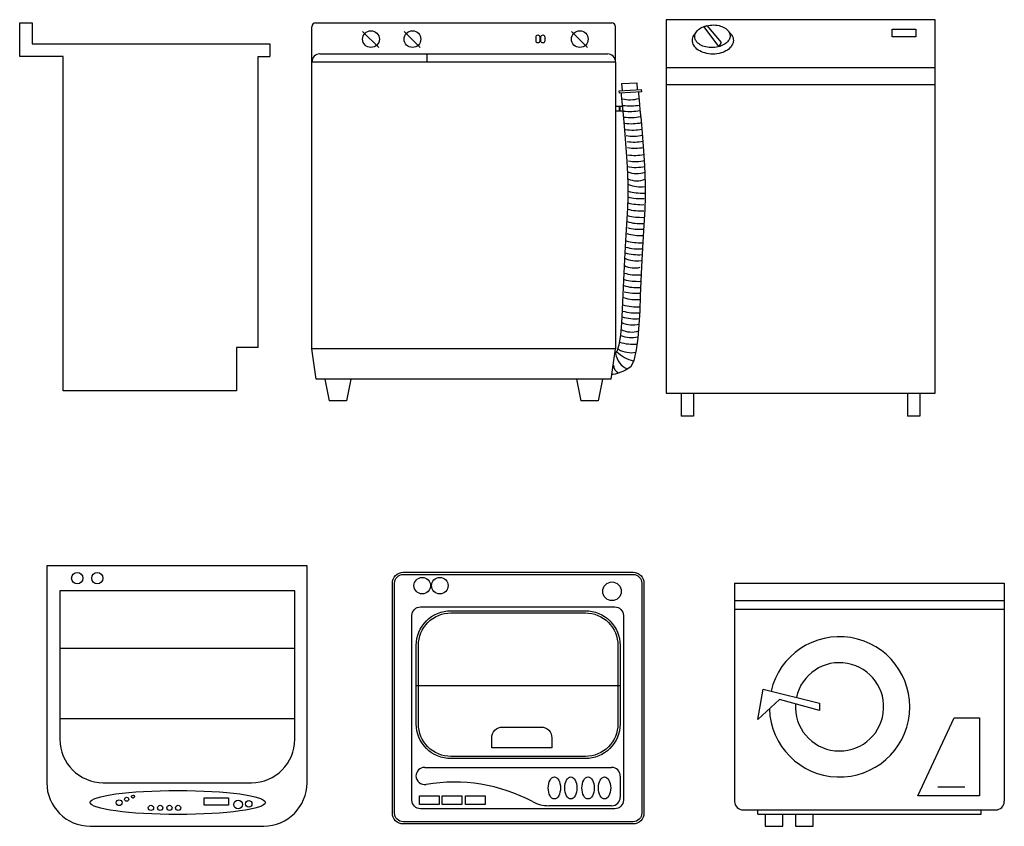
# Model space of a CAD drawing. Units: millimetres. Extents: x -9262 to 8707, y 1732 to 8587.
# Drawn here: x 436 to 2706, y 6728 to 8587 of the extents above; entities that cross this region are included whole.
import ezdxf

# ---------------------------------------------------------------- set-up
doc = ezdxf.new("R2010")
doc.units = ezdxf.units.MM
doc.styles.get("Standard").update_dxf_attribs({"font": 'arial.ttf'})

# ---------------------------------------------------------------- blocks, each defined once
blk = doc.blocks.new('1')
for p, q in [((436.5, 8579.6), (465.5, 8579.6)), ((436.5, 8502.6), (436.5, 8579.6)), ((465.5, 8579.6), (465.5, 8531.6)), ((465.5, 8531.6), (1013.4, 8531.6)), ((1013.4, 8531.6), (1013.4, 8502.6)), ((536.5, 8502.6), (436.5, 8502.6)), ((536.5, 7731.6), (536.5, 8502.6)), ((986.5, 7831.6), (986.5, 8502.6)), ((986.5, 8502.6), (1013.4, 8502.6)), ((936.5, 7831.6), (936.5, 7731.6)), ((986.5, 7831.6), (936.5, 7831.6)), ((936.5, 7731.6), (536.5, 7731.6))]:
    blk.add_line(p, q)
at = {"text_generation_flag": 4, "width": 0.8, "flags": 9}
for tag in ['YSIZE', 'XSIZE']:
    blk.add_attdef(tag, (536.5, 7731.6), '', height=0.5, rotation=180, dxfattribs=at)
blk = doc.blocks.new('2')
for p, q in [((1118.6, 8579.6), (1801.1, 8579.6)), ((1109.9, 8489.6), (1109.9, 8570.9)), ((1264.2, 8522.9), (1226.8, 8560.3)), ((1359.8, 8522.9), (1322.4, 8560.3)), ((1745.4, 8522.9), (1708.1, 8560.3)), ((1809.9, 8489.6), (1809.9, 8570.9)), ((1809.9, 8489.6), (1109.9, 8489.6)), ((1109.9, 7828.2), (1109.9, 8489.6)), ((1128.5, 8508.2), (1791.3, 8508.2)), ((1374.9, 8508.2), (1374.9, 8489.6)), ((1809.9, 8489.6), (1809.9, 7828.2)), ((1826.3, 8387.1), (1809.9, 8387.1)), ((1827.3, 8376.5), (1809.9, 8376.5)), ((1818.1, 8387.1), (1818.1, 8376.5)), ((1819.8, 8387.1), (1819.8, 8376.5)), ((1809.9, 7828.2), (1109.9, 7828.2)), ((1119.9, 7758.2), (1109.9, 7828.2)), ((1799.9, 7758.2), (1809.9, 7828.2)), ((1799.9, 7758.2), (1119.9, 7758.2)), ((1139.9, 7758.2), (1149.9, 7708.2)), ((1199.9, 7758.2), (1189.9, 7708.2)), ((1719.9, 7758.2), (1729.9, 7708.2)), ((1779.9, 7758.2), (1769.9, 7708.2)), ((1189.9, 7708.2), (1149.9, 7708.2)), ((1769.9, 7708.2), (1729.9, 7708.2))]:
    blk.add_line(p, q)
for points in [[(1631, 8533.6), (1631, 8533.6, -0.414214), (1626.8, 8537.9), (1626.8, 8547.6, -0.414214), (1631, 8551.9), (1631, 8551.9, -0.414214), (1635.3, 8547.6), (1635.3, 8537.9, -0.414214)], [(1642.3, 8533.6), (1642.3, 8533.6, -0.414214), (1638.1, 8537.9), (1638.1, 8547.6, -0.414214), (1642.3, 8551.9), (1642.3, 8551.9, -0.414214), (1646.6, 8547.6), (1646.6, 8537.9, -0.414214)]]:
    blk.add_lwpolyline(points, format="xyb", close=True)
blk.add_lwpolyline([(1869.6, 8420.5), (1819, 8417.6), (1818.7, 8423.2), (1869.3, 8426)], close=True)
for points in [[(1825.7, 8423.6), (1824.8, 8440), (1858.7, 8441.9), (1859.6, 8425.5)], [(1808.2, 7816.6), (1814, 7822.6), (1818.4, 7837.6), (1821.8, 7859.8), (1824.4, 7887.5), (1826.3, 7919), (1827.8, 7952.6), (1829.1, 7986.7), (1830.5, 8019.3), (1832, 8049.4), (1833.7, 8077.1), (1835.4, 8103.1), (1836.9, 8128.2), (1838, 8152.8), (1838.7, 8177.9), (1838.9, 8203.9), (1838.2, 8231.6), (1836.8, 8261.3), (1834.7, 8292), (1832.3, 8322.3), (1829.7, 8351), (1827.3, 8376.5), (1825.2, 8397.6), (1823.8, 8413), (1823.5, 8417.9)], [(1845.2, 7786.9), (1853, 7801.3), (1858.6, 7826.1), (1862.1, 7853.1), (1864.5, 7883.5), (1866.4, 7916.5), (1867.8, 7950.9), (1869.1, 7985), (1870.4, 8017.5), (1872, 8047.2), (1873.6, 8074.6), (1875.3, 8100.7), (1876.8, 8126), (1878, 8151.3), (1878.7, 8177.2), (1878.9, 8204.2), (1878.2, 8233), (1876.7, 8263.6), (1874.6, 8294.9), (1872.2, 8325.7), (1869.6, 8354.6), (1867.1, 8380.3), (1865.1, 8401.4), (1863.7, 8416.1), (1863.4, 8420.1)], [(1845.2, 7786.9), (1839.2, 7783), (1832.8, 7779.5), (1826.4, 7776.4), (1820.1, 7773.7), (1814.2, 7771.7), (1809, 7770.2), (1804.6, 7769.4), (1801.5, 7769.4)]]:
    blk.add_lwpolyline(points)
for centre in [(1246.2, 8542.4), (1341.8, 8542.4), (1727.5, 8542.4)]:
    blk.add_circle(centre, 19.3)
for centre, radius, start, end in [((1118.6, 8570.9), 8.71, 90, 180), ((1801.1, 8570.9), 8.71, 0, 90), ((1128.5, 8489.6), 18.6, 90, 180), ((1791.3, 8489.6), 18.6, 0, 90), ((1842.8, 8481.9), 79.2, 257.5977, 285.1967), ((1843.2, 8516.5), 128, 263.0384, 279.7905), ((1843.3, 8490.1), 114.5, 262.5994, 281.5911), ((1845.4, 8491.6), 129.8, 263.155, 279.6739), ((1846.6, 8455.5), 108.1, 261.8844, 282.2557), ((1848.7, 8460.8), 128, 263.0384, 279.7904), ((1851.1, 8417.2), 98.7, 260.3659, 282.4284), ((1851, 8411.9), 106.8, 262.3624, 281.9871), ((1854.7, 8394.8), 103.9, 260.647, 280.8034), ((1853.8, 8402.4), 128, 263.0384, 279.7904), ((1856.1, 8358.7), 98.7, 260.3659, 282.4284), ((1856.1, 8353.5), 106.8, 259.9215, 281.9871), ((1859.1, 8292.3), 60, 249.4277, 288.4402), ((1859.1, 8267.3), 51.6, 246.4702, 292.0723), ((1866.8, 8281.2), 79.2, 249.8835, 277.4824), ((1868.4, 8289.2), 114.5, 254.8852, 273.8769), ((1871.8, 8315.4), 128, 255.3242, 272.0762), ((1867, 8254.5), 108.1, 254.1702, 274.5414), ((1870.7, 8290.5), 129.8, 255.4407, 271.9597), ((1869.8, 8259.5), 128, 255.3242, 272.0762), ((1866.3, 8215.9), 98.7, 252.6517, 274.7142), ((1865.5, 8210.7), 106.8, 254.6481, 274.2729), ((1866.8, 8193.3), 103.9, 252.9328, 273.0892), ((1863.4, 8157.3), 98.7, 252.6517, 274.7142), ((1866.9, 8200.9), 128, 255.3242, 272.0762), ((1857.5, 8091.1), 60, 244.2621, 280.7259), ((1862.7, 8152.1), 106.8, 253.3245, 274.2729), ((1854.1, 8066.3), 51.6, 242.8339, 284.358), ((1859.3, 8106.9), 108.1, 254.1702, 274.5414), ((1858.6, 8068.3), 98.7, 252.6517, 274.7142), ((1862.1, 8111.9), 128, 255.3242, 272.0762), ((1859.1, 8045.7), 103.9, 252.9328, 274.5736), ((1857.9, 8063.1), 106.8, 254.6481, 275.468), ((1859.3, 8053.3), 128, 255.3242, 273.3472), ((1855, 8004.5), 106.8, 253.8151, 275.5423), ((1855.8, 8009.7), 98.7, 252.6517, 276.0063), ((1849.8, 7943.5), 60, 245.0646, 284.3108), ((1847.1, 7927.5), 73.1, 249.9526, 281.4384), ((1846.4, 7918.7), 51.6, 243.0423, 289.2245), ((1852.3, 7961.2), 122.3, 254.3819, 273.7243), ((1859.2, 7826.1), 49.9, 189.9998, 243.9553), ((1872.9, 7883.9), 86.3, 226.0956, 255.25), ((1846.4, 7880.1), 60.6, 240.7669, 279.9132), ((1827.5, 7792.8), 22.7, 185.3893, 241.9908)]:
    blk.add_arc(centre, radius, start, end)
blk = doc.blocks.new('3')
at = {"linetype": 'Continuous'}
for p, q in [((2546.4, 8587.2), (1926.4, 8587.2)), ((1926.4, 8587.2), (1926.4, 7726)), ((2546.4, 7726), (2546.4, 8587.2)), ((2546.4, 8476), (1926.4, 8476)), ((2546.4, 8436.7), (1926.4, 8436.7)), ((1926.4, 7726), (2546.4, 7726)), ((1961.5, 7726), (1961.5, 7672.8)), ((1990, 7726), (1990, 7672.8)), ((2482.8, 7726), (2482.8, 7672.8)), ((2511.4, 7726), (2511.4, 7672.8))]:
    blk.add_line(p, q, dxfattribs=at)
for p, q in [((2014.4, 8570.8), (2020.5, 8573.8)), ((2047.7, 8525.5), (2014.4, 8570.8)), ((2020.5, 8573.8), (2053.7, 8534.6)), ((2447.7, 8547.4), (2447.7, 8565.5)), ((2447.7, 8565.5), (2502.1, 8565.5)), ((2502.1, 8565.5), (2502.1, 8547.4)), ((2053.7, 8534.6), (2047.7, 8525.5)), ((2502.1, 8547.4), (2447.7, 8547.4)), ((1990, 7672.8), (1961.5, 7672.8)), ((2511.4, 7672.8), (2482.8, 7672.8))]:
    blk.add_line(p, q)
for points in [[(2081.6, 8539.4, -0.13983), (2078.4, 8528.1, -0.107116), (2067.7, 8517.1, -0.079839), (2053.1, 8510.4, -0.067493), (2034.3, 8507.8, -0.067493), (2015.5, 8510.4, -0.079839), (2000.8, 8517.1, -0.107116), (1990.2, 8528.1, -0.13983), (1987, 8539.4, -0.13983), (1990.2, 8550.7, -0.052705), (1994.8, 8556.7, -0.079839)], [(2071.4, 8559, -0.075217), (2078.4, 8550.7, -0.13983), (2081.6, 8539.4, -0.13983)]]:
    blk.add_lwpolyline(points, format="xyb")
blk.add_lwpolyline([(2074, 8550.4, -0.144797), (2071.6, 8541, -0.107175), (2062.8, 8531.5, -0.077612), (2050.4, 8525.6, -0.064769), (2034.2, 8522.8, -0.064769), (2017.9, 8524.4, -0.077612), (2005.1, 8529.4, -0.107175), (1995.6, 8538.2, -0.144797), (1992.5, 8547.4, -0.144797), (1994.9, 8556.8, -0.107175), (2003.7, 8566.2, -0.077612), (2016.1, 8572.2, -0.064769), (2032.3, 8574.9, -0.064769), (2048.6, 8573.4, -0.077612), (2061.4, 8568.4, -0.107175), (2070.9, 8559.6, -0.144797)], format="xyb", close=True)
blk = doc.blocks.new('10')
for p, q in [((498.9, 7328.1), (498.9, 6828.1)), ((1098.9, 7328.1), (498.9, 7328.1)), ((1098.9, 6828.1), (1098.9, 7328.1)), ((1070.8, 7270.1), (529.1, 7270.1)), ((529.1, 7270.1), (529.1, 6928.1)), ((1070.8, 6928.1), (1070.8, 7270.1)), ((529.1, 7137.9), (1070.8, 7137.9)), ((529.1, 6976.1), (1070.8, 6976.1)), ((629.1, 6828.1), (970.8, 6828.1)), ((861.8, 6793.4), (917.8, 6793.4)), ((861.8, 6776), (861.8, 6793.4)), ((917.8, 6793.4), (917.8, 6776)), ((917.8, 6776), (861.8, 6776)), ((598.9, 6728.1), (998.9, 6728.1))]:
    blk.add_line(p, q)
for centre, radius in [((569.2, 7299.7), 13), ((615.4, 7299.7), 13), ((665.7, 6782), 6.67), ((683, 6790), 4.67), ((697.7, 6796), 3.33), ((939.8, 6778), 10), ((964.5, 6779.4), 7.33), ((739, 6770), 6), ((760.4, 6770), 6), ((781.7, 6770), 6), ((801.7, 6770), 6)]:
    blk.add_circle(centre, radius)
for centre, start, end in [((629.1, 6928.1), 180, 270), ((970.8, 6928.1), 270, 0), ((598.9, 6828.1), 180, 270), ((998.9, 6828.1), 270, 0)]:
    blk.add_arc(centre, 100, start, end)
blk.add_ellipse((800.8, 6782.5), major_axis=(202, 0), ratio=0.137115)
blk = doc.blocks.new('11')
for p, q in [((1350.5, 7052), (1820.5, 7052)), ((1370, 6863.4), (1801, 6863.4)), ((1821, 6843.4), (1821, 6795)), ((1801, 6775), (1656.4, 6775))]:
    blk.add_line(p, q)
for points in [[(1320.5, 7313.1), (1850.5, 7313.1, -0.414214), (1875.5, 7288.1), (1875.5, 6758.1, -0.414214), (1850.5, 6733.1), (1320.5, 6733.1, -0.414214), (1295.5, 6758.1), (1295.5, 7288.1, -0.414214)], [(1320.5, 7308.1), (1850.5, 7308.1, -0.414214), (1870.5, 7288.1), (1870.5, 6758.1, -0.414214), (1850.5, 6738.1), (1320.5, 6738.1, -0.414214), (1300.5, 6758.1), (1300.5, 7288.1, -0.414214)], [(1360.5, 7233.5), (1808.1, 7233.5, -0.414214), (1828.1, 7213.5), (1828.1, 6787.9, -0.414214), (1808.1, 6767.9), (1360.5, 6767.9, -0.414214), (1340.5, 6787.9), (1340.5, 7213.5, -0.414214)], [(1430.5, 7224.6), (1740.5, 7224.6, -0.414214), (1820.5, 7144.6), (1820.5, 6963.6, -0.414214), (1740.5, 6883.6), (1430.5, 6883.6, -0.414214), (1350.5, 6963.6), (1350.5, 7144.6, -0.414214)], [(1430.5, 7219.6), (1740.5, 7219.6, -0.414214), (1815.5, 7144.6), (1815.5, 6963.6, -0.414214), (1740.5, 6888.6), (1430.5, 6888.6, -0.414214), (1355.5, 6963.6), (1355.5, 7144.6, -0.414214)], [(1549.5, 6956.5), (1638.2, 6956.5, -0.414214), (1663.2, 6931.5), (1663.2, 6908.8), (1524.5, 6908.8), (1524.5, 6931.5, -0.414214)]]:
    blk.add_lwpolyline(points, format="xyb", close=True)
for points in [[(1358.2, 6797.8), (1403.4, 6797.8), (1403.4, 6778.1), (1358.2, 6778.1)], [(1410.5, 6797.8), (1455.7, 6797.8), (1455.7, 6778.1), (1410.5, 6778.1)], [(1464.1, 6797.8), (1509.3, 6797.8), (1509.3, 6778.1), (1464.1, 6778.1)]]:
    blk.add_lwpolyline(points, close=True)
for centre, radius in [((1364.4, 7282.4), 19.1), ((1405, 7282.4), 19.1), ((1801.8, 7269.3), 21.5)]:
    blk.add_circle(centre, radius)
for centre, radius, start, end in [((1370, 6843.4), 20, 90, 180), ((1801, 6843.4), 20, 0, 90), ((1370, 6843.7), 20, 180, 279.7934), ((1438.5, 6447.1), 382.4, 61.8907, 99.7934), ((1801, 6795), 20, 270, 0), ((1656.4, 6855), 80, 241.8907, 270)]:
    blk.add_arc(centre, radius, start, end)
for centre in [(1668.9, 6816.1), (1668.9, 6816.1), (1707, 6816.1), (1707, 6816.1), (1746.6, 6816.1), (1746.6, 6816.1), (1784.7, 6816.1), (1784.7, 6816.1)]:
    blk.add_ellipse(centre, major_axis=(0, -25.4), ratio=0.556202)
blk = doc.blocks.new('12')
for p, q in [((2084.5, 7288.1), (2084.5, 6785.2)), ((2084.5, 7288.1), (2706.1, 7288.1)), ((2706.1, 7288.1), (2706.1, 6785.2)), ((2084.5, 7248.1), (2706.1, 7248.1)), ((2084.5, 7228.1), (2706.1, 7228.1)), ((2137.7, 6973.7), (2150.1, 7044)), ((2150.1, 7044), (2280.2, 7011.4)), ((2188, 7019.8), (2137.7, 6973.7)), ((2280.2, 6994.6), (2188, 7019.8)), ((2280.2, 7011.4), (2280.2, 6994.6)), ((2507.1, 6797.5), (2590.3, 6977.9)), ((2590.3, 6977.9), (2648.9, 6977.9)), ((2648.9, 6977.9), (2648.9, 6797.5)), ((2552.6, 6818.5), (2615.4, 6818.5)), ((2648.9, 6797.5), (2507.1, 6797.5)), ((2104.5, 6765.2), (2686.1, 6765.2)), ((2137.6, 6755.2), (2137.6, 6765.2)), ((2653.1, 6755.2), (2653.1, 6765.2)), ((2137.6, 6755.2), (2653.1, 6755.2)), ((2154.9, 6755.2), (2154.9, 6727.6)), ((2195.5, 6727.6), (2195.5, 6755.2)), ((2224.9, 6755.2), (2224.9, 6727.6)), ((2265.5, 6727.6), (2265.5, 6755.2)), ((2154.9, 6727.6), (2195.5, 6727.6)), ((2224.9, 6727.6), (2265.5, 6727.6))]:
    blk.add_line(p, q)
for centre, radius, start, end in [((2326.3, 7003), 161.8, 181.679, 167.0338), ((2326.3, 7003), 101.8, 176.1945, 167.6708), ((2104.5, 6785.2), 20, 180, 270), ((2686.1, 6785.2), 20, 270, 0)]:
    blk.add_arc(centre, radius, start, end)

msp = doc.modelspace()

# ---------------------------------------------------------------- block references
for name in ['1', '2', '3', '10', '11', '12']:
    msp.add_blockref(name, (0, 0))

doc.saveas('drawing.dxf')
